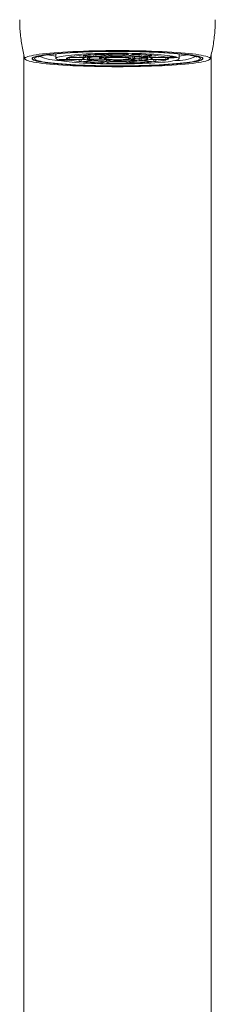
# Model space of a CAD drawing. Units: millimetres. Extents: x -340 to 546, y -486 to 671.
# Drawn here: x 481 to 504, y 316 to 432 of the extents above; entities that cross this region are included whole.
import ezdxf

# ---------------------------------------------------------------- set-up
doc = ezdxf.new("R2010")
doc.units = ezdxf.units.MM

msp = doc.modelspace()

# ---------------------------------------------------------------- linework, layer by layer
at = {"color": 7, "linetype": 'Continuous', "lineweight": 18}
for p, q in [((481.36, 427.91), (481.36, 215.3)), ((482.37, 427.58), (482.36, 427.5)), ((485.11, 428.07), (485.11, 427.5)), ((486.67, 427.62), (488.3, 427.58)), ((488.3, 427.43), (486.67, 427.39)), ((488.42, 427.62), (486.79, 427.65)), ((486.79, 427.35), (488.42, 427.39)), ((488.08, 427.85), (489.27, 427.74)), ((488.36, 427.57), (488.36, 427.5)), ((489.59, 427.77), (488.4, 427.88)), ((489.05, 427.45), (490.25, 427.47)), ((490.36, 427.44), (489.16, 427.41)), ((490.7, 427.62), (489.82, 427.7)), ((490.14, 427.72), (491.02, 427.65)), ((490.36, 427.65), (490.36, 427.5)), ((490.63, 427.99), (491.07, 427.85)), ((491.51, 427.86), (491.07, 428)), ((492.69, 427.69), (493.01, 427.79)), ((493.45, 427.78), (493.13, 427.68)), ((493.65, 428), (493.21, 427.86)), ((493.65, 427.85), (494.09, 427.99)), ((494.02, 427.39), (494.9, 427.31)), ((494.35, 427.57), (495.55, 427.6)), ((494.36, 427.5), (494.36, 427.52)), ((495.67, 427.56), (494.47, 427.53)), ((496.32, 427.88), (495.13, 427.77)), ((495.45, 427.74), (496.64, 427.85)), ((497.93, 427.65), (496.3, 427.62)), ((496.3, 427.39), (497.93, 427.35)), ((496.36, 427.5), (496.36, 427.57)), ((496.42, 427.58), (498.05, 427.62)), ((498.05, 427.39), (496.42, 427.43)), ((499.61, 427.5), (499.61, 428.07)), ((502.35, 427.5), (502.35, 427.58)), ((503.36, 215.3), (503.36, 427.91)), ((489.27, 427.26), (488.08, 427.16)), ((488.4, 427.13), (489.59, 427.23)), ((491.07, 427.16), (490.63, 427.02)), ((491.07, 427.01), (491.51, 427.15)), ((491.27, 427.22), (491.59, 427.33)), ((492.03, 427.32), (491.71, 427.21)), ((493.21, 427.15), (493.65, 427.01)), ((494.09, 427.02), (493.65, 427.16)), ((494.58, 427.28), (493.7, 427.36)), ((495.13, 427.23), (496.32, 427.13)), ((496.64, 427.16), (495.45, 427.26))]:
    msp.add_line(p, q, dxfattribs=at)
at = {"color": 8, "linetype": 'Continuous', "lineweight": 18}
for p, q in [((486.47, 427.4), (486.48, 427.61)), ((486.67, 427.62), (486.67, 427.39)), ((486.79, 427.69), (486.79, 427.65)), ((487.85, 427.16), (487.85, 427.38)), ((488.08, 427.38), (488.08, 427.16)), ((488.3, 427.43), (488.3, 427.58)), ((488.4, 427.9), (488.4, 427.88)), ((488.42, 427.62), (488.42, 427.82)), ((488.61, 427.8), (488.61, 427.62)), ((488.85, 427.46), (488.85, 427.53)), ((489.05, 427.61), (489.05, 427.45)), ((489.06, 427.4), (489.06, 427.39)), ((489.28, 427.73), (489.28, 427.74)), ((489.59, 427.77), (489.59, 427.96)), ((489.81, 427.97), (489.81, 427.77)), ((490.14, 427.74), (490.14, 427.72)), ((490.25, 427.47), (490.25, 427.66)), ((490.72, 427.6), (490.72, 427.62)), ((490.97, 427.83), (490.97, 427.88)), ((491.02, 427.65), (491.02, 427.79)), ((491.06, 427.22), (491.06, 427.37)), ((491.07, 428), (491.07, 428)), ((491.22, 427.8), (491.22, 427.65)), ((491.51, 427.86), (491.51, 428.02)), ((491.69, 428.02), (491.69, 427.85)), ((492.52, 427.68), (492.52, 427.81)), ((492.69, 427.81), (492.69, 427.69)), ((493.03, 427.85), (493.03, 428.02)), ((493.21, 428.02), (493.21, 427.86)), ((493.21, 427.71), (493.21, 427.66)), ((493.75, 427.88), (493.75, 427.83)), ((494.17, 427.58), (494.17, 427.77)), ((494.36, 427.76), (494.35, 427.57)), ((494.9, 427.31), (494.9, 427.54)), ((494.91, 427.77), (494.91, 427.97)), ((495.13, 427.97), (495.13, 427.77)), ((495.14, 427.55), (495.14, 427.31)), ((495.44, 427.74), (495.44, 427.73)), ((495.55, 427.6), (495.55, 427.63)), ((496.11, 427.62), (496.11, 427.8)), ((496.3, 427.82), (496.3, 427.62)), ((496.3, 427.57), (496.3, 427.56)), ((496.32, 427.88), (496.32, 427.9)), ((496.42, 427.58), (496.42, 427.43)), ((496.64, 427.16), (496.64, 427.38)), ((496.87, 427.38), (496.87, 427.16)), ((497.93, 427.65), (497.93, 427.7)), ((498.05, 427.39), (498.05, 427.62)), ((498.24, 427.61), (498.25, 427.4)), ((488.41, 427.13), (488.41, 427.11)), ((490.43, 427.01), (490.43, 427.2)), ((490.63, 427.19), (490.63, 427.02)), ((491.19, 427.05), (491.19, 426.99)), ((491.27, 427.36), (491.27, 427.22)), ((491.84, 427.26), (491.84, 427.2)), ((493.53, 426.99), (493.53, 427.05)), ((493.65, 427.17), (493.65, 427.16)), ((494.09, 427.02), (494.09, 427.19)), ((494.29, 427.2), (494.29, 427.01)), ((494.57, 427.26), (494.57, 427.28)), ((496.31, 427.11), (496.31, 427.13))]:
    msp.add_line(p, q, dxfattribs=at)
at = {"color": 7, "linetype": 'Continuous', "lineweight": 18, "flags": 128}
for points in [[(492.36, 426.55), (493.04, 426.55), (493.73, 426.56), (494.4, 426.57), (495.07, 426.58), (495.73, 426.6), (496.37, 426.62), (497, 426.64), (497.61, 426.67), (498.2, 426.7), (498.77, 426.73), (499.31, 426.77), (499.82, 426.81), (500.31, 426.85), (500.76, 426.9), (501.18, 426.94), (501.56, 426.99), (501.91, 427.05), (502.22, 427.1), (502.49, 427.15), (502.73, 427.21), (502.92, 427.27), (503.07, 427.33), (503.17, 427.38), (503.24, 427.44), (503.26, 427.5), (503.24, 427.56), (503.17, 427.62), (503.07, 427.68), (502.92, 427.74), (502.73, 427.8), (502.49, 427.85), (502.22, 427.91), (501.91, 427.96), (501.56, 428.01), (501.18, 428.06), (500.76, 428.11), (500.31, 428.15), (499.82, 428.2), (499.31, 428.24), (498.77, 428.27), (498.2, 428.31), (497.61, 428.34), (497, 428.36), (496.37, 428.39), (495.73, 428.41), (495.07, 428.42), (494.4, 428.44), (493.73, 428.45), (493.04, 428.45), (492.36, 428.45), (491.68, 428.45), (490.99, 428.45), (490.32, 428.44), (489.65, 428.42), (488.99, 428.41), (488.35, 428.39), (487.72, 428.36), (487.11, 428.34), (486.52, 428.31), (485.95, 428.27), (485.41, 428.24), (484.9, 428.2), (484.41, 428.15), (483.96, 428.11), (483.54, 428.06), (483.16, 428.01), (482.81, 427.96), (482.5, 427.91), (482.23, 427.85), (481.99, 427.8), (481.8, 427.74), (481.65, 427.68), (481.55, 427.62), (481.48, 427.56), (481.46, 427.5), (481.48, 427.44), (481.55, 427.38), (481.65, 427.33), (481.8, 427.27), (481.99, 427.21), (482.23, 427.15), (482.5, 427.1), (482.81, 427.05), (483.16, 426.99), (483.54, 426.94), (483.96, 426.9), (484.41, 426.85), (484.9, 426.81), (485.41, 426.77), (485.95, 426.73), (486.52, 426.7), (487.11, 426.67), (487.72, 426.64), (488.35, 426.62), (488.99, 426.6), (489.65, 426.58), (490.32, 426.57), (490.99, 426.56), (491.68, 426.55), (492.36, 426.55)], [(492.36, 426.63), (493.02, 426.63), (493.67, 426.63), (494.32, 426.64), (494.96, 426.66), (495.59, 426.67), (496.21, 426.69), (496.8, 426.72), (497.38, 426.74), (497.94, 426.77), (498.48, 426.81), (498.99, 426.84), (499.47, 426.88), (499.92, 426.93), (500.33, 426.97), (500.72, 427.02), (501.06, 427.07), (501.37, 427.12), (501.64, 427.17), (501.88, 427.22), (502.07, 427.28), (502.22, 427.33), (502.32, 427.39), (502.39, 427.45), (502.41, 427.5), (502.39, 427.56), (502.32, 427.62), (502.22, 427.67), (502.07, 427.73), (501.88, 427.78), (501.64, 427.84), (501.37, 427.89), (501.06, 427.94), (500.72, 427.99), (500.33, 428.04), (499.92, 428.08), (499.47, 428.12), (498.99, 428.16), (498.48, 428.2), (497.94, 428.23), (497.38, 428.26), (496.8, 428.29), (496.21, 428.31), (495.59, 428.33), (494.96, 428.35), (494.32, 428.36), (493.67, 428.37), (493.02, 428.38), (492.36, 428.38), (491.7, 428.38), (491.05, 428.37), (490.4, 428.36), (489.76, 428.35), (489.13, 428.33), (488.51, 428.31), (487.91, 428.29), (487.33, 428.26), (486.78, 428.23), (486.24, 428.2), (485.73, 428.16), (485.25, 428.12), (484.8, 428.08), (484.39, 428.04), (484, 427.99), (483.66, 427.94), (483.35, 427.89), (483.07, 427.84), (482.84, 427.78), (482.65, 427.73), (482.5, 427.67), (482.4, 427.62), (482.33, 427.56), (482.31, 427.5), (482.33, 427.45), (482.4, 427.39), (482.5, 427.33), (482.65, 427.28), (482.84, 427.22), (483.07, 427.17), (483.35, 427.12), (483.66, 427.07), (484, 427.02), (484.39, 426.97), (484.8, 426.93), (485.25, 426.88), (485.73, 426.84), (486.24, 426.81), (486.78, 426.77), (487.33, 426.74), (487.91, 426.72), (488.51, 426.69), (489.13, 426.67), (489.76, 426.66), (490.4, 426.64), (491.05, 426.63), (491.7, 426.63), (492.36, 426.63)], [(494.95, 426.66), (495.57, 426.68), (496.19, 426.7), (496.78, 426.72), (497.36, 426.75), (497.91, 426.78), (498.45, 426.81), (498.95, 426.85), (499.43, 426.89), (499.88, 426.93), (500.29, 426.97), (500.67, 427.02), (501.02, 427.07), (501.33, 427.12), (501.6, 427.17), (501.83, 427.22), (502.02, 427.28), (502.17, 427.33), (502.27, 427.39), (502.34, 427.45), (502.36, 427.5), (502.34, 427.56), (502.27, 427.62), (502.17, 427.67), (502.02, 427.73), (501.83, 427.78), (501.6, 427.84), (501.33, 427.89), (501.02, 427.94), (500.67, 427.99), (500.29, 428.03), (499.88, 428.08), (499.43, 428.12), (498.95, 428.16), (498.45, 428.19), (497.91, 428.23), (497.36, 428.26), (496.78, 428.28), (496.19, 428.31), (495.57, 428.33), (494.95, 428.34), (494.31, 428.36), (493.66, 428.37), (493.01, 428.37), (492.36, 428.37), (491.71, 428.37), (491.05, 428.37), (490.41, 428.36), (489.77, 428.34), (489.15, 428.33), (488.53, 428.31), (487.94, 428.28), (487.36, 428.26), (486.8, 428.23), (486.27, 428.19), (485.77, 428.16), (485.29, 428.12), (484.84, 428.08), (484.43, 428.03), (484.05, 427.99), (483.7, 427.94), (483.39, 427.89), (483.12, 427.84), (482.89, 427.78), (482.7, 427.73), (482.55, 427.67), (482.45, 427.62), (482.38, 427.56), (482.36, 427.5), (482.38, 427.45), (482.45, 427.39), (482.55, 427.33), (482.7, 427.28), (482.89, 427.22), (483.12, 427.17), (483.39, 427.12), (483.7, 427.07), (484.05, 427.02), (484.43, 426.97), (484.84, 426.93), (485.29, 426.89), (485.77, 426.85), (486.27, 426.81), (486.8, 426.78), (487.36, 426.75), (487.94, 426.72), (488.53, 426.7), (489.15, 426.68), (489.77, 426.66), (490.41, 426.65), (491.05, 426.64), (491.71, 426.63), (492.36, 426.63), (493.01, 426.63), (493.66, 426.64), (494.31, 426.65), (494.95, 426.66)], [(494.24, 426.89), (494.77, 426.91), (495.3, 426.93), (495.8, 426.95), (496.28, 426.97), (496.75, 427), (497.18, 427.03), (497.58, 427.07), (497.96, 427.1), (498.3, 427.14), (498.6, 427.18), (498.87, 427.23), (499.1, 427.27), (499.28, 427.32), (499.43, 427.36), (499.53, 427.41), (499.59, 427.46), (499.61, 427.51), (499.58, 427.56), (499.51, 427.61), (499.4, 427.65), (499.24, 427.7), (499.04, 427.75), (498.81, 427.79), (498.53, 427.83), (498.22, 427.88), (497.87, 427.91), (497.49, 427.95), (497.07, 427.98), (496.63, 428.01), (496.17, 428.04), (495.68, 428.07), (495.17, 428.09), (494.64, 428.1), (494.1, 428.12), (493.55, 428.13), (492.99, 428.13), (492.43, 428.13), (491.87, 428.13), (491.31, 428.13), (490.76, 428.12), (490.21, 428.11), (489.68, 428.09), (489.17, 428.07), (488.67, 428.05), (488.2, 428.02), (487.75, 427.99), (487.33, 427.96), (486.94, 427.92), (486.59, 427.89), (486.26, 427.85), (485.98, 427.8), (485.73, 427.76), (485.52, 427.71), (485.36, 427.67), (485.23, 427.62), (485.15, 427.57), (485.11, 427.52), (485.12, 427.47), (485.17, 427.42), (485.26, 427.38), (485.39, 427.33), (485.57, 427.28), (485.79, 427.24), (486.05, 427.19), (486.34, 427.15), (486.67, 427.11), (487.04, 427.07), (487.44, 427.04), (487.86, 427.01), (488.32, 426.98), (488.8, 426.95), (489.3, 426.93), (489.81, 426.91), (490.35, 426.9), (490.89, 426.88), (491.45, 426.88), (492.01, 426.87), (492.57, 426.87), (493.13, 426.87), (493.69, 426.88), (494.24, 426.89)], [(486.14, 427.3), (485.98, 427.3), (485.82, 427.3), (485.67, 427.31), (485.54, 427.32), (485.45, 427.33), (485.4, 427.34), (485.39, 427.36), (485.42, 427.37), (485.5, 427.38), (485.61, 427.4), (485.75, 427.4), (485.91, 427.41), (486.07, 427.41), (486.23, 427.4), (486.37, 427.39), (486.48, 427.38), (486.55, 427.37), (486.58, 427.36), (486.57, 427.34), (486.51, 427.33), (486.42, 427.32), (486.29, 427.31), (486.14, 427.3)], [(486.47, 427.4), (486.42, 427.43), (486.39, 427.45), (486.37, 427.48), (486.36, 427.5), (486.37, 427.53), (486.39, 427.55), (486.42, 427.58), (486.47, 427.6)], [(488.42, 427.56), (488.39, 427.55), (488.37, 427.53), (488.36, 427.52), (488.36, 427.5), (488.36, 427.49), (488.37, 427.47), (488.39, 427.46), (488.42, 427.44)], [(489.58, 427.7), (489.37, 427.67), (489.19, 427.64), (489.04, 427.61), (488.93, 427.58), (488.85, 427.55), (488.82, 427.52), (488.81, 427.49), (488.85, 427.46)], [(490.81, 428.01), (490.64, 428.01), (490.48, 428.01), (490.33, 428.01), (490.21, 428.02), (490.12, 428.04), (490.06, 428.05), (490.05, 428.06), (490.09, 428.08), (490.17, 428.09), (490.28, 428.1), (490.42, 428.11), (490.58, 428.11), (490.74, 428.11), (490.9, 428.11), (491.04, 428.1), (491.15, 428.09), (491.22, 428.08), (491.25, 428.06), (491.24, 428.05), (491.18, 428.03), (491.09, 428.02), (490.96, 428.01), (490.81, 428.01)], [(490.72, 427.6), (490.62, 427.59), (490.55, 427.58), (490.48, 427.56), (490.43, 427.55), (490.39, 427.53), (490.37, 427.52), (490.36, 427.5), (490.37, 427.49)], [(492.76, 427.37), (493.01, 427.38), (493.24, 427.39), (493.44, 427.41), (493.61, 427.42), (493.75, 427.44), (493.84, 427.46), (493.9, 427.49), (493.91, 427.51), (493.87, 427.53), (493.79, 427.55), (493.67, 427.57), (493.52, 427.59), (493.32, 427.61), (493.11, 427.62), (492.87, 427.63), (492.61, 427.64), (492.35, 427.64), (492.09, 427.64), (491.83, 427.63), (491.59, 427.62), (491.38, 427.61), (491.19, 427.59), (491.03, 427.57), (490.92, 427.55), (490.84, 427.53), (490.81, 427.51), (490.82, 427.49), (490.88, 427.46), (490.98, 427.44), (491.12, 427.42), (491.3, 427.4), (491.5, 427.39), (491.73, 427.38), (491.98, 427.37), (492.24, 427.37), (492.5, 427.37), (492.76, 427.37)], [(494, 427.4), (494.1, 427.42), (494.17, 427.43), (494.24, 427.44), (494.29, 427.46), (494.33, 427.47), (494.35, 427.49), (494.36, 427.5), (494.35, 427.52)], [(495.14, 427.31), (495.35, 427.34), (495.53, 427.36), (495.68, 427.39), (495.79, 427.42), (495.86, 427.45), (495.9, 427.49), (495.91, 427.52), (495.87, 427.55)], [(496.3, 427.44), (496.33, 427.46), (496.35, 427.47), (496.36, 427.49), (496.36, 427.5), (496.36, 427.52), (496.35, 427.53), (496.33, 427.55), (496.3, 427.56)], [(498.89, 427.6), (498.73, 427.6), (498.57, 427.6), (498.42, 427.61), (498.29, 427.62), (498.2, 427.63), (498.15, 427.64), (498.14, 427.66), (498.17, 427.67), (498.25, 427.68), (498.36, 427.69), (498.5, 427.7), (498.66, 427.7), (498.82, 427.7), (498.98, 427.7), (499.12, 427.69), (499.23, 427.68), (499.3, 427.67), (499.33, 427.65), (499.32, 427.64), (499.26, 427.63), (499.17, 427.62), (499.04, 427.61), (498.89, 427.6)], [(498.25, 427.6), (498.3, 427.58), (498.33, 427.55), (498.35, 427.53), (498.36, 427.5), (498.35, 427.48), (498.33, 427.45), (498.3, 427.43), (498.25, 427.4)], [(494.22, 426.9), (494.06, 426.9), (493.9, 426.9), (493.75, 426.9), (493.62, 426.91), (493.53, 426.92), (493.48, 426.94), (493.47, 426.95), (493.5, 426.97), (493.58, 426.98), (493.69, 426.99), (493.84, 427), (493.99, 427), (494.16, 427), (494.31, 427), (494.45, 426.99), (494.56, 426.98), (494.64, 426.96), (494.67, 426.95), (494.65, 426.94), (494.6, 426.92), (494.5, 426.91), (494.37, 426.9), (494.22, 426.9)]]:
    msp.add_lwpolyline(points, dxfattribs=at)
at = {"color": 8, "linetype": 'Continuous', "lineweight": 18, "flags": 128}
for points in [[(487.77, 428.25), (487.74, 428.25), (487.19, 428.22), (486.65, 428.19), (486.14, 428.16), (485.66, 428.12), (485.2, 428.08), (484.78, 428.04), (484.39, 427.99), (484.04, 427.95), (483.72, 427.9), (483.44, 427.85), (483.2, 427.79), (483, 427.74), (482.84, 427.69), (482.72, 427.63), (482.65, 427.58), (482.61, 427.52), (482.62, 427.46), (482.67, 427.41), (482.77, 427.35), (482.9, 427.3), (483.08, 427.24), (483.3, 427.19), (483.55, 427.14), (483.85, 427.09), (484.18, 427.04), (484.55, 426.99), (484.95, 426.95), (485.39, 426.91), (485.86, 426.87), (486.35, 426.83), (486.87, 426.8), (487.42, 426.77), (487.98, 426.74), (488.57, 426.72), (489.17, 426.7), (489.78, 426.68), (490.41, 426.67), (491.05, 426.66), (491.69, 426.66), (492.33, 426.65), (492.98, 426.66), (493.62, 426.66), (494.26, 426.67), (494.88, 426.68)], [(494.88, 426.68), (495.5, 426.7), (496.1, 426.72), (496.69, 426.74), (497.26, 426.77), (497.8, 426.8), (498.33, 426.83), (498.82, 426.87), (499.29, 426.91), (499.73, 426.95), (500.14, 426.99), (500.51, 427.04), (500.84, 427.08), (501.14, 427.13), (501.4, 427.19), (501.62, 427.24), (501.8, 427.29), (501.94, 427.35), (502.04, 427.4), (502.1, 427.46), (502.11, 427.51), (502.08, 427.57), (502.01, 427.63), (501.89, 427.68), (501.73, 427.74), (501.54, 427.79), (501.3, 427.84), (501.02, 427.89), (500.71, 427.94), (500.36, 427.99), (499.97, 428.03), (499.55, 428.08), (499.1, 428.12), (498.62, 428.15), (498.11, 428.19), (497.58, 428.22), (497.02, 428.25), (496.65, 428.27)]]:
    msp.add_lwpolyline(points, dxfattribs=at)
at = {"color": 8, "linetype": 'Continuous', "lineweight": 18}
for centre, radius, start, end in [((485.74, 434.18), 6.91, 248.1989, 268.8356), ((486.54, 440.31), 12.6, 258.8945, 263.4988), ((499.32, 432.51), 5.24, 267.7999, 295.1474), ((498.23, 440), 12.28, 276.444, 281.1857)]:
    msp.add_arc(centre, radius, start, end, dxfattribs=at)
at = {"color": 7, "linetype": 'Continuous', "lineweight": 18}
for centre, radius, start, end in [((488.55, 419.27), 8.61, 94.6525, 102.5147), ((492.37, 323.95), 104.4, 87.6478, 92.5241), ((491.64, 383.8), 44.22, 91.5686, 94.1924), ((489.81, 421.96), 5.79, 95.2123, 101.9552), ((489.81, 433.05), 5.79, 258.0481, 264.7843), ((491.22, 440.62), 13.4, 260.7232, 269.3156), ((491.88, 398.25), 29.6, 91.7506, 94.011), ((492.33, 392.93), 34.88, 89.0927, 93.5828), ((491.7, 435.09), 7.75, 261.4732, 268.5638), ((492.36, 360.11), 67.92, 89.0151, 90.9849), ((492.34, 407.67), 20.01, 89.4688, 93.2062), ((492.36, 382.32), 45.53, 89.1527, 90.8473), ((493.02, 419.93), 7.73, 81.4643, 88.5728), ((493.5, 414.4), 13.39, 80.72, 89.3171), ((492.84, 398.25), 29.6, 85.989, 88.2494), ((493.08, 383.8), 44.22, 85.8076, 88.4314), ((494.91, 421.96), 5.79, 78.0448, 84.7877), ((494.91, 433.05), 5.79, 275.2157, 281.9519), ((496.17, 419.27), 8.61, 77.4853, 85.3475), ((488.55, 435.74), 8.61, 257.4853, 265.3447), ((491.64, 471.3), 44.31, 265.8103, 268.4287), ((491.88, 456.76), 29.6, 265.989, 268.2494), ((492.36, 495.14), 68.16, 269.0186, 270.9814), ((492.36, 472.68), 45.53, 269.1527, 270.8473), ((492.39, 462.08), 34.89, 269.0938, 273.583), ((492.38, 447.27), 19.94, 269.4624, 273.2127), ((492.84, 456.76), 29.6, 271.7506, 274.011), ((493.08, 471.3), 44.31, 271.5713, 274.1897), ((496.17, 435.74), 8.61, 274.6553, 282.5147)]:
    msp.add_arc(centre, radius, start, end, dxfattribs=at)
for points, knots in [([(480.86, 432.09), (480.86, 431.94), (480.86, 431.5), (480.9, 430.79), (480.98, 429.97), (481.1, 429.15), (481.25, 428.35), (481.37, 427.79), (481.46, 427.51), (481.46, 427.48)], [0, 0, 0, 0, 0.102219, 0.27976, 0.456545, 0.63258, 0.807879, 0.982429, 1, 1, 1, 1]), ([(503.25, 427.48), (503.26, 427.51), (503.35, 427.81), (503.48, 428.4), (503.64, 429.23), (503.75, 430.07), (503.83, 430.9), (503.86, 431.58), (503.86, 431.98), (503.86, 432.09)], [0, 0, 0, 0, 0.0210329, 0.2033008, 0.3847059, 0.5652676, 0.7450212, 0.9239803, 1, 1, 1, 1]), ([(483.04, 427.71), (483.04, 427.71), (483.04, 427.71), (483.06, 427.73), (483.12, 427.75), (483.22, 427.78), (483.36, 427.81), (483.54, 427.85), (483.76, 427.89), (484.03, 427.94), (484.33, 427.98), (484.66, 428.02), (485.03, 428.06), (485.43, 428.1), (485.86, 428.13), (486.32, 428.17), (486.8, 428.2), (487.3, 428.23), (487.64, 428.24), (487.8, 428.25)], [0, 0, 0, 0, 0.01707, 0.058005, 0.104577, 0.156542, 0.213081, 0.273134, 0.335707, 0.400013, 0.465496, 0.531781, 0.598622, 0.665855, 0.733368, 0.80109, 0.868965, 0.936957, 1, 1, 1, 1]), ([(486.47, 427.6), (486.48, 427.61), (486.49, 427.61), (486.53, 427.61), (486.57, 427.62), (486.62, 427.62), (486.66, 427.62), (486.67, 427.62)], [0, 0, 0, 0, 0.206095, 0.412141, 0.618222, 0.824287, 1, 1, 1, 1]), ([(486.67, 427.39), (486.65, 427.39), (486.62, 427.39), (486.57, 427.39), (486.52, 427.39), (486.49, 427.4), (486.48, 427.4), (486.47, 427.4)], [0, 0, 0, 0, 0.206075, 0.412142, 0.618204, 0.824262, 1, 1, 1, 1]), ([(486.79, 427.65), (486.77, 427.65), (486.74, 427.66), (486.7, 427.66), (486.67, 427.66), (486.67, 427.67), (486.68, 427.67), (486.68, 427.67)], [0, 0, 0, 0, 0.206056, 0.412142, 0.618195, 0.824265, 1, 1, 1, 1]), ([(487.85, 427.85), (487.86, 427.85), (487.89, 427.85), (487.94, 427.85), (487.99, 427.85), (488.04, 427.85), (488.07, 427.85), (488.08, 427.85)], [0, 0, 0, 0, 0.206049, 0.412138, 0.618212, 0.824288, 1, 1, 1, 1]), ([(488.3, 427.58), (488.32, 427.58), (488.35, 427.58), (488.39, 427.57), (488.41, 427.57), (488.42, 427.56), (488.42, 427.56), (488.42, 427.56)], [0, 0, 0, 0, 0.228139, 0.456315, 0.684465, 0.912614, 1, 1, 1, 1]), ([(488.42, 427.44), (488.42, 427.44), (488.42, 427.44), (488.4, 427.44), (488.37, 427.43), (488.33, 427.43), (488.31, 427.43), (488.3, 427.43)], [0, 0, 0, 0, 0.228189, 0.456312, 0.684498, 0.912656, 1, 1, 1, 1]), ([(488.4, 427.88), (488.39, 427.88), (488.36, 427.88), (488.35, 427.88), (488.35, 427.89), (488.37, 427.89), (488.4, 427.9), (488.41, 427.9)], [0, 0, 0, 0, 0.206085, 0.412195, 0.618232, 0.824282, 1, 1, 1, 1]), ([(488.61, 427.62), (488.6, 427.62), (488.58, 427.62), (488.54, 427.62), (488.49, 427.62), (488.45, 427.61), (488.42, 427.62), (488.42, 427.62)], [0, 0, 0, 0, 0.228206, 0.456329, 0.684502, 0.912655, 1, 1, 1, 1]), ([(488.42, 427.39), (488.43, 427.39), (488.47, 427.39), (488.52, 427.39), (488.57, 427.39), (488.6, 427.38), (488.61, 427.38), (488.61, 427.38)], [0, 0, 0, 0, 0.228167, 0.456341, 0.684504, 0.912656, 1, 1, 1, 1]), ([(489.05, 427.45), (489.03, 427.45), (488.99, 427.45), (488.94, 427.45), (488.9, 427.45), (488.86, 427.45), (488.85, 427.46), (488.85, 427.46)], [0, 0, 0, 0, 0.200264, 0.400526, 0.600789, 0.801041, 1, 1, 1, 1]), ([(489.06, 427.39), (489.05, 427.39), (489.04, 427.39), (489.05, 427.4), (489.07, 427.4), (489.11, 427.41), (489.15, 427.41), (489.16, 427.41)], [0, 0, 0, 0, 0.200276, 0.400546, 0.60078, 0.801052, 1, 1, 1, 1]), ([(489.27, 427.74), (489.28, 427.74), (489.31, 427.74), (489.32, 427.74), (489.32, 427.73), (489.3, 427.73), (489.29, 427.73), (489.28, 427.73)], [0, 0, 0, 0, 0.22817, 0.456318, 0.684518, 0.91266, 1, 1, 1, 1]), ([(489.58, 427.7), (489.59, 427.7), (489.62, 427.7), (489.67, 427.7), (489.72, 427.7), (489.78, 427.7), (489.81, 427.7), (489.82, 427.7)], [0, 0, 0, 0, 0.200257, 0.400532, 0.6008, 0.801064, 1, 1, 1, 1]), ([(489.81, 427.77), (489.79, 427.77), (489.76, 427.77), (489.71, 427.77), (489.65, 427.77), (489.61, 427.77), (489.59, 427.77), (489.59, 427.77)], [0, 0, 0, 0, 0.2281538, 0.4563202, 0.6844831, 0.9126351, 1, 1, 1, 1]), ([(490.14, 427.72), (490.13, 427.73), (490.1, 427.73), (490.09, 427.73), (490.09, 427.74), (490.11, 427.74), (490.14, 427.74), (490.15, 427.75)], [0, 0, 0, 0, 0.200267, 0.400566, 0.600804, 0.801044, 1, 1, 1, 1]), ([(490.37, 427.49), (490.37, 427.49), (490.37, 427.48), (490.34, 427.48), (490.3, 427.48), (490.27, 427.47), (490.25, 427.47), (490.25, 427.47)], [0, 0, 0, 0, 0.242438, 0.48482, 0.727192, 0.969587, 1, 1, 1, 1]), ([(490.36, 427.44), (490.38, 427.44), (490.42, 427.44), (490.47, 427.44), (490.52, 427.43), (490.54, 427.43), (490.55, 427.43), (490.55, 427.43)], [0, 0, 0, 0, 0.2423959, 0.4847833, 0.72717, 0.9696059, 1, 1, 1, 1]), ([(490.43, 428), (490.45, 428), (490.48, 428), (490.54, 428), (490.58, 428), (490.62, 427.99), (490.63, 427.99), (490.63, 427.99)], [0, 0, 0, 0, 0.206072, 0.412145, 0.618209, 0.824297, 1, 1, 1, 1]), ([(490.7, 427.62), (490.71, 427.62), (490.73, 427.62), (490.75, 427.61), (490.74, 427.61), (490.73, 427.6), (490.72, 427.6), (490.72, 427.6)], [0, 0, 0, 0, 0.242396, 0.484769, 0.727198, 0.969563, 1, 1, 1, 1]), ([(491.07, 427.85), (491.07, 427.85), (491.08, 427.84), (491.06, 427.84), (491.04, 427.83), (491, 427.83), (490.98, 427.83), (490.97, 427.83)], [0, 0, 0, 0, 0.228168, 0.45635, 0.684466, 0.912643, 1, 1, 1, 1]), ([(491.22, 427.65), (491.2, 427.65), (491.17, 427.64), (491.12, 427.64), (491.06, 427.64), (491.03, 427.65), (491.02, 427.65), (491.02, 427.65)], [0, 0, 0, 0, 0.2423952, 0.4848083, 0.7272166, 0.9696311, 1, 1, 1, 1]), ([(491.07, 428), (491.07, 428), (491.06, 428), (491.07, 428.01), (491.1, 428.01), (491.15, 428.01), (491.18, 428.02), (491.19, 428.02)], [0, 0, 0, 0, 0.206082, 0.412156, 0.618229, 0.82428, 1, 1, 1, 1]), ([(491.69, 427.85), (491.67, 427.85), (491.63, 427.85), (491.58, 427.85), (491.54, 427.85), (491.51, 427.85), (491.51, 427.86), (491.51, 427.86)], [0, 0, 0, 0, 0.228161, 0.456316, 0.684497, 0.912621, 1, 1, 1, 1]), ([(492.69, 427.69), (492.69, 427.69), (492.67, 427.68), (492.63, 427.68), (492.59, 427.68), (492.55, 427.68), (492.53, 427.68), (492.52, 427.68)], [0, 0, 0, 0, 0.2424083, 0.4848171, 0.7271974, 0.9695882, 1, 1, 1, 1]), ([(492.88, 427.81), (492.9, 427.81), (492.94, 427.81), (492.98, 427.81), (493.01, 427.8), (493.02, 427.8), (493.02, 427.79), (493.01, 427.79)], [0, 0, 0, 0, 0.200264, 0.400527, 0.600779, 0.801048, 1, 1, 1, 1]), ([(493.21, 427.86), (493.21, 427.86), (493.2, 427.85), (493.16, 427.85), (493.11, 427.85), (493.06, 427.85), (493.04, 427.85), (493.03, 427.85)], [0, 0, 0, 0, 0.228172, 0.456346, 0.684492, 0.912649, 1, 1, 1, 1]), ([(493.21, 427.66), (493.2, 427.66), (493.17, 427.66), (493.14, 427.67), (493.12, 427.67), (493.12, 427.68), (493.13, 427.68), (493.13, 427.68)], [0, 0, 0, 0, 0.242411, 0.484796, 0.727163, 0.969565, 1, 1, 1, 1]), ([(493.45, 427.78), (493.46, 427.78), (493.47, 427.79), (493.51, 427.79), (493.56, 427.79), (493.61, 427.79), (493.64, 427.79), (493.66, 427.79)], [0, 0, 0, 0, 0.200263, 0.400536, 0.60079, 0.801051, 1, 1, 1, 1]), ([(493.53, 428.02), (493.54, 428.02), (493.58, 428.01), (493.62, 428.01), (493.65, 428.01), (493.66, 428), (493.65, 428), (493.65, 428)], [0, 0, 0, 0, 0.206068, 0.412144, 0.618221, 0.82429, 1, 1, 1, 1]), ([(493.75, 427.83), (493.73, 427.83), (493.7, 427.83), (493.66, 427.84), (493.64, 427.84), (493.64, 427.84), (493.65, 427.85), (493.65, 427.85)], [0, 0, 0, 0, 0.228161, 0.456327, 0.68451, 0.912663, 1, 1, 1, 1]), ([(494.02, 427.39), (494.01, 427.39), (493.99, 427.39), (493.97, 427.39), (493.98, 427.4), (493.99, 427.4), (494, 427.4), (494, 427.4)], [0, 0, 0, 0, 0.2423992, 0.4848391, 0.7272041, 0.9695729, 1, 1, 1, 1]), ([(494.09, 427.99), (494.09, 427.99), (494.1, 427.99), (494.14, 428), (494.19, 428), (494.24, 428), (494.28, 428), (494.29, 428)], [0, 0, 0, 0, 0.206074, 0.412159, 0.618224, 0.82429, 1, 1, 1, 1]), ([(494.35, 427.57), (494.34, 427.57), (494.3, 427.57), (494.25, 427.57), (494.2, 427.57), (494.18, 427.58), (494.17, 427.58), (494.17, 427.58)], [0, 0, 0, 0, 0.242407, 0.484823, 0.727221, 0.969615, 1, 1, 1, 1]), ([(494.35, 427.52), (494.35, 427.52), (494.35, 427.52), (494.38, 427.53), (494.41, 427.53), (494.45, 427.53), (494.47, 427.53), (494.47, 427.53)], [0, 0, 0, 0, 0.242397, 0.484783, 0.727178, 0.969582, 1, 1, 1, 1]), ([(495.13, 427.77), (495.12, 427.77), (495.09, 427.77), (495.03, 427.77), (494.98, 427.77), (494.94, 427.77), (494.92, 427.77), (494.91, 427.77)], [0, 0, 0, 0, 0.228188, 0.456343, 0.684495, 0.912661, 1, 1, 1, 1]), ([(495.44, 427.73), (495.43, 427.73), (495.41, 427.73), (495.4, 427.73), (495.41, 427.74), (495.43, 427.74), (495.44, 427.74), (495.45, 427.74)], [0, 0, 0, 0, 0.228136, 0.456301, 0.684476, 0.912635, 1, 1, 1, 1]), ([(495.66, 427.62), (495.67, 427.62), (495.68, 427.61), (495.67, 427.61), (495.64, 427.6), (495.61, 427.6), (495.57, 427.6), (495.55, 427.6)], [0, 0, 0, 0, 0.200268, 0.40054, 0.600776, 0.80105, 1, 1, 1, 1]), ([(495.67, 427.56), (495.69, 427.56), (495.72, 427.56), (495.78, 427.56), (495.82, 427.56), (495.86, 427.55), (495.87, 427.55), (495.87, 427.55)], [0, 0, 0, 0, 0.200266, 0.400539, 0.600794, 0.801043, 1, 1, 1, 1]), ([(496.3, 427.62), (496.28, 427.62), (496.25, 427.61), (496.2, 427.62), (496.15, 427.62), (496.12, 427.62), (496.11, 427.62), (496.11, 427.62)], [0, 0, 0, 0, 0.2281555, 0.4563173, 0.6844625, 0.9126032, 1, 1, 1, 1]), ([(496.11, 427.38), (496.12, 427.38), (496.13, 427.39), (496.18, 427.39), (496.23, 427.39), (496.27, 427.39), (496.3, 427.39), (496.3, 427.39)], [0, 0, 0, 0, 0.2281643, 0.4563328, 0.684482, 0.912641, 1, 1, 1, 1]), ([(496.3, 427.56), (496.3, 427.56), (496.3, 427.57), (496.32, 427.57), (496.35, 427.57), (496.39, 427.58), (496.41, 427.58), (496.42, 427.58)], [0, 0, 0, 0, 0.2281902, 0.4563146, 0.6845018, 0.9126551, 1, 1, 1, 1]), ([(496.42, 427.43), (496.4, 427.43), (496.37, 427.43), (496.33, 427.43), (496.3, 427.44), (496.3, 427.44), (496.3, 427.44), (496.3, 427.44)], [0, 0, 0, 0, 0.228172, 0.456308, 0.684451, 0.912613, 1, 1, 1, 1]), ([(496.31, 427.9), (496.33, 427.9), (496.35, 427.89), (496.37, 427.89), (496.37, 427.88), (496.35, 427.88), (496.33, 427.88), (496.32, 427.88)], [0, 0, 0, 0, 0.2060462, 0.4121452, 0.6181915, 0.824288, 1, 1, 1, 1]), ([(496.63, 428.26), (496.81, 428.26), (497.17, 428.24), (497.68, 428.21), (498.18, 428.18), (498.65, 428.15), (499.09, 428.11), (499.51, 428.08), (499.9, 428.04), (500.25, 428), (500.57, 427.95), (500.86, 427.91), (501.1, 427.87), (501.31, 427.82), (501.47, 427.79), (501.58, 427.75), (501.65, 427.73), (501.68, 427.71), (501.68, 427.71), (501.68, 427.71)], [0, 0, 0, 0, 0.065737, 0.131438, 0.197074, 0.262629, 0.328076, 0.393384, 0.458505, 0.523378, 0.587905, 0.651948, 0.715288, 0.777591, 0.838325, 0.890254, 0.93785, 0.980173, 1, 1, 1, 1]), ([(496.64, 427.85), (496.65, 427.85), (496.68, 427.85), (496.73, 427.85), (496.79, 427.85), (496.84, 427.85), (496.86, 427.85), (496.87, 427.85)], [0, 0, 0, 0, 0.206075, 0.41215, 0.618225, 0.824314, 1, 1, 1, 1]), ([(498.04, 427.67), (498.04, 427.67), (498.05, 427.67), (498.04, 427.66), (498.02, 427.66), (497.98, 427.65), (497.94, 427.65), (497.93, 427.65)], [0, 0, 0, 0, 0.2060641, 0.412165, 0.6182165, 0.8242806, 1, 1, 1, 1]), ([(498.05, 427.62), (498.06, 427.62), (498.1, 427.62), (498.15, 427.62), (498.2, 427.61), (498.23, 427.61), (498.24, 427.61), (498.25, 427.6)], [0, 0, 0, 0, 0.206073, 0.412151, 0.618217, 0.824273, 1, 1, 1, 1]), ([(498.25, 427.4), (498.24, 427.4), (498.23, 427.4), (498.19, 427.39), (498.15, 427.39), (498.09, 427.39), (498.06, 427.39), (498.05, 427.39)], [0, 0, 0, 0, 0.206049, 0.412146, 0.618211, 0.82428, 1, 1, 1, 1]), ([(486.68, 427.33), (486.68, 427.34), (486.67, 427.34), (486.68, 427.34), (486.7, 427.35), (486.74, 427.35), (486.77, 427.35), (486.79, 427.35)], [0, 0, 0, 0, 0.206054, 0.412145, 0.618228, 0.824289, 1, 1, 1, 1]), ([(488.08, 427.16), (488.07, 427.16), (488.04, 427.15), (487.98, 427.15), (487.93, 427.15), (487.88, 427.16), (487.86, 427.16), (487.85, 427.16)], [0, 0, 0, 0, 0.206094, 0.412156, 0.618217, 0.824288, 1, 1, 1, 1]), ([(488.41, 427.11), (488.39, 427.11), (488.37, 427.11), (488.35, 427.12), (488.35, 427.12), (488.37, 427.13), (488.39, 427.13), (488.4, 427.13)], [0, 0, 0, 0, 0.206046, 0.412145, 0.618191, 0.824296, 1, 1, 1, 1]), ([(489.28, 427.28), (489.29, 427.28), (489.31, 427.28), (489.32, 427.27), (489.31, 427.27), (489.29, 427.26), (489.28, 427.26), (489.27, 427.26)], [0, 0, 0, 0, 0.2281805, 0.4563246, 0.6845002, 0.9126391, 1, 1, 1, 1]), ([(489.59, 427.23), (489.6, 427.23), (489.63, 427.24), (489.69, 427.24), (489.74, 427.24), (489.78, 427.24), (489.8, 427.24), (489.81, 427.23)], [0, 0, 0, 0, 0.2281588, 0.4563186, 0.6844784, 0.9126513, 1, 1, 1, 1]), ([(490.63, 427.02), (490.63, 427.02), (490.62, 427.01), (490.58, 427.01), (490.53, 427.01), (490.48, 427.01), (490.44, 427.01), (490.43, 427.01)], [0, 0, 0, 0, 0.206083, 0.412167, 0.618227, 0.824292, 1, 1, 1, 1]), ([(490.97, 427.18), (490.99, 427.18), (491.02, 427.17), (491.06, 427.17), (491.08, 427.17), (491.08, 427.16), (491.07, 427.16), (491.07, 427.16)], [0, 0, 0, 0, 0.228154, 0.456319, 0.684511, 0.912663, 1, 1, 1, 1]), ([(491.27, 427.22), (491.26, 427.22), (491.25, 427.22), (491.21, 427.22), (491.16, 427.21), (491.11, 427.21), (491.07, 427.21), (491.06, 427.22)], [0, 0, 0, 0, 0.200272, 0.400546, 0.600796, 0.80105, 1, 1, 1, 1]), ([(491.19, 426.99), (491.17, 426.99), (491.14, 426.99), (491.1, 426.99), (491.07, 427), (491.06, 427), (491.07, 427.01), (491.07, 427.01)], [0, 0, 0, 0, 0.206083, 0.41216, 0.618174, 0.824238, 1, 1, 1, 1]), ([(491.51, 427.35), (491.52, 427.34), (491.55, 427.34), (491.58, 427.34), (491.6, 427.33), (491.6, 427.33), (491.59, 427.33), (491.59, 427.33)], [0, 0, 0, 0, 0.242403, 0.484787, 0.727164, 0.969565, 1, 1, 1, 1]), ([(491.51, 427.15), (491.51, 427.15), (491.52, 427.15), (491.56, 427.16), (491.61, 427.16), (491.66, 427.16), (491.68, 427.16), (491.69, 427.16)], [0, 0, 0, 0, 0.22817, 0.45634, 0.684484, 0.912644, 1, 1, 1, 1]), ([(491.84, 427.2), (491.82, 427.2), (491.78, 427.2), (491.74, 427.2), (491.71, 427.21), (491.7, 427.21), (491.7, 427.21), (491.71, 427.21)], [0, 0, 0, 0, 0.200266, 0.400537, 0.600829, 0.801056, 1, 1, 1, 1]), ([(492.03, 427.32), (492.03, 427.32), (492.05, 427.32), (492.09, 427.33), (492.13, 427.33), (492.17, 427.33), (492.19, 427.33), (492.19, 427.33)], [0, 0, 0, 0, 0.242399, 0.484809, 0.727196, 0.969588, 1, 1, 1, 1]), ([(493.03, 427.16), (493.05, 427.16), (493.09, 427.16), (493.14, 427.16), (493.18, 427.16), (493.21, 427.15), (493.21, 427.15), (493.21, 427.15)], [0, 0, 0, 0, 0.2281582, 0.4563095, 0.6844479, 0.9126222, 1, 1, 1, 1]), ([(493.5, 427.36), (493.52, 427.36), (493.55, 427.36), (493.6, 427.36), (493.65, 427.36), (493.69, 427.36), (493.7, 427.36), (493.7, 427.36)], [0, 0, 0, 0, 0.242382, 0.484788, 0.727183, 0.969578, 1, 1, 1, 1]), ([(493.65, 427.01), (493.65, 427.01), (493.66, 427), (493.65, 427), (493.62, 426.99), (493.57, 426.99), (493.54, 426.99), (493.53, 426.99)], [0, 0, 0, 0, 0.206066, 0.412134, 0.618209, 0.824282, 1, 1, 1, 1]), ([(493.65, 427.16), (493.65, 427.16), (493.64, 427.16), (493.65, 427.17), (493.68, 427.17), (493.72, 427.18), (493.74, 427.18), (493.75, 427.18)], [0, 0, 0, 0, 0.228175, 0.456342, 0.684507, 0.912649, 1, 1, 1, 1]), ([(494.29, 427.01), (494.27, 427.01), (494.24, 427.01), (494.18, 427.01), (494.14, 427.01), (494.1, 427.01), (494.09, 427.02), (494.09, 427.02)], [0, 0, 0, 0, 0.206071, 0.412143, 0.618211, 0.824298, 1, 1, 1, 1]), ([(494.58, 427.28), (494.59, 427.28), (494.62, 427.28), (494.63, 427.27), (494.63, 427.27), (494.61, 427.26), (494.58, 427.26), (494.57, 427.26)], [0, 0, 0, 0, 0.200267, 0.400522, 0.600804, 0.801045, 1, 1, 1, 1]), ([(495.14, 427.31), (495.13, 427.31), (495.1, 427.31), (495.05, 427.31), (495, 427.31), (494.94, 427.31), (494.91, 427.31), (494.9, 427.31)], [0, 0, 0, 0, 0.200251, 0.40052, 0.600783, 0.801043, 1, 1, 1, 1]), ([(494.91, 427.23), (494.93, 427.24), (494.96, 427.24), (495.01, 427.24), (495.07, 427.24), (495.11, 427.24), (495.12, 427.23), (495.13, 427.23)], [0, 0, 0, 0, 0.228164, 0.456335, 0.684494, 0.912675, 1, 1, 1, 1]), ([(495.45, 427.26), (495.44, 427.26), (495.41, 427.27), (495.4, 427.27), (495.4, 427.27), (495.42, 427.28), (495.43, 427.28), (495.44, 427.28)], [0, 0, 0, 0, 0.2281606, 0.4562986, 0.6844897, 0.9126216, 1, 1, 1, 1]), ([(496.32, 427.13), (496.33, 427.13), (496.36, 427.13), (496.37, 427.12), (496.37, 427.12), (496.35, 427.11), (496.32, 427.11), (496.31, 427.11)], [0, 0, 0, 0, 0.206076, 0.412131, 0.618233, 0.824283, 1, 1, 1, 1]), ([(496.87, 427.16), (496.86, 427.16), (496.83, 427.16), (496.78, 427.15), (496.73, 427.15), (496.68, 427.16), (496.65, 427.16), (496.64, 427.16)], [0, 0, 0, 0, 0.206072, 0.412143, 0.618204, 0.824265, 1, 1, 1, 1]), ([(497.93, 427.35), (497.95, 427.35), (497.98, 427.35), (498.02, 427.35), (498.04, 427.34), (498.05, 427.34), (498.04, 427.34), (498.04, 427.33)], [0, 0, 0, 0, 0.206075, 0.412157, 0.618214, 0.824269, 1, 1, 1, 1])]:
    msp.add_open_spline(points, degree=3, knots=knots, dxfattribs=at)

doc.saveas('drawing.dxf')
